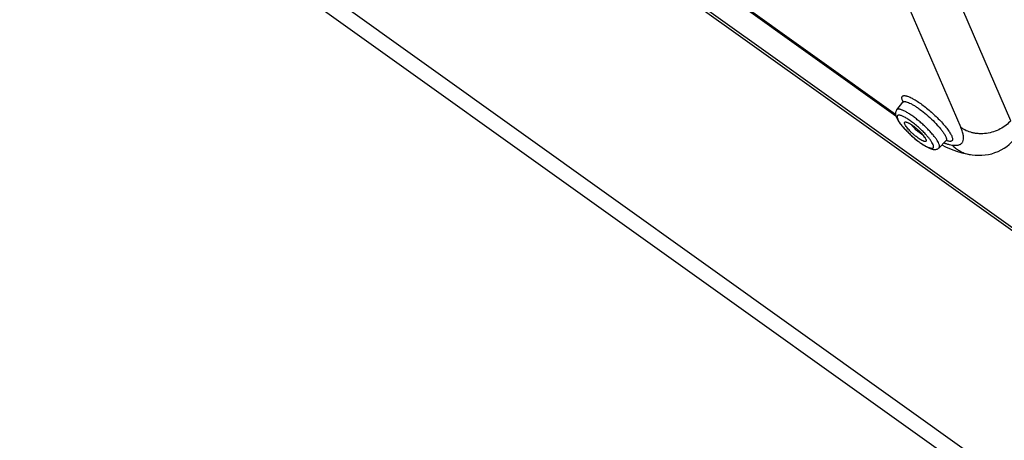
# Paper-space layout '4OXO-24-1_1' of a CAD drawing. Units: inches. Extents: x 0 to 17, y 0 to 11.
# Drawn here: x 10 to 11.3, y 6.1 to 6.7 of the extents above; entities that cross this region are included whole.
import ezdxf

# ---------------------------------------------------------------- set-up
doc = ezdxf.new("R2010")
doc.units = ezdxf.units.IN
doc.header["$LTSCALE"] = 0.935
doc.header["$MEASUREMENT"] = 0
doc.layers.get('0').update_dxf_attribs({"linetype": 'CONTINUOUS'})

psp = doc.layouts.new('4OXO-24-1_1')

# ---------------------------------------------------------------- linework, layer by layer
at = {"color": 7, "linetype": 'Continuous'}
for p, q in [((9.9771, 7.3455), (12.8091, 5.3233)), ((9.9792, 7.3399), (12.8112, 5.3177)), ((12.5881, 5.13), (9.7561, 7.1522)), ((9.7561, 7.1269), (12.5881, 5.1047)), ((11.3129, 6.5367), (11.1617, 6.8854)), ((11.093, 6.876), (11.2443, 6.5273)), ((11.1547, 6.5453), (10.8975, 6.729)), ((11.1552, 6.5431), (10.9009, 6.7246)), ((11.1564, 6.5516), (11.1647, 6.562)), ((11.1645, 6.5637), (11.1638, 6.5654)), ((11.1654, 6.5637), (11.1654, 6.5637)), ((11.1654, 6.5637), (11.1654, 6.5637)), ((11.1654, 6.5633), (11.1654, 6.5637)), ((11.1571, 6.5403), (11.1576, 6.5389)), ((11.2145, 6.4996), (11.2239, 6.5091)), ((11.2574, 6.4902), (11.2575, 6.4902))]:
    psp.add_line(p, q, dxfattribs=at)
for points in [[(11.2183, 6.5034), (11.2231, 6.5011), (11.2309, 6.4977), (11.2384, 6.4949), (11.2456, 6.4927), (11.2526, 6.4911), (11.2575, 6.4902)], [(11.2574, 6.4902), (11.2597, 6.4899), (11.2641, 6.4895), (11.2686, 6.4893), (11.2731, 6.4894), (11.2776, 6.4898), (11.2822, 6.4905), (11.2866, 6.4915), (11.2911, 6.4929), (11.2954, 6.4945), (11.2995, 6.4966), (11.3035, 6.4989), (11.3072, 6.5014), (11.3106, 6.5042), (11.3137, 6.5072), (11.3146, 6.5081)]]:
    psp.add_lwpolyline(points, dxfattribs=at)
for centre, radius, start, end in [((11.1862, 6.5732), 0.0237, 203.4619, 204.4069), ((11.1881, 6.574), 0.0258, 204.4062, 205.2929), ((11.162, 6.5642), 0.00345, 321.3031, 344.8993), ((11.1907, 6.5752), 0.0286, 205.3008, 206.368), ((11.2509, 6.5904), 0.0892, 250.5691, 251.6407), ((11.2485, 6.5832), 0.0816, 251.6511, 252.5264), ((11.2225, 6.5105), 0.00202, 315.1241, 322.8859), ((11.2637, 6.5322), 0.0424, 259.2454, 261.4688)]:
    psp.add_arc(centre, radius, start, end, dxfattribs=at)
for points, knots in [([(11.1638, 6.5654), (11.1637, 6.566), (11.1634, 6.5669), (11.1633, 6.5683), (11.1635, 6.5695), (11.1641, 6.5704), (11.165, 6.5709), (11.1662, 6.5712), (11.1677, 6.5711), (11.1691, 6.5709), (11.1703, 6.5705), (11.1717, 6.5701), (11.1737, 6.5693), (11.1761, 6.5682), (11.1787, 6.5668), (11.1816, 6.5651), (11.1857, 6.5626), (11.191, 6.5589), (11.1975, 6.5538), (11.204, 6.5483), (11.2103, 6.5425), (11.2162, 6.5366), (11.2214, 6.5308), (11.2258, 6.5253), (11.2288, 6.521), (11.2307, 6.5179), (11.2314, 6.5164), (11.2317, 6.5157)], [0, 0, 0, 0, 0.017382, 0.031682, 0.043462, 0.053878, 0.064575, 0.077075, 0.092312, 0.110752, 0.121234, 0.132561, 0.157726, 0.186166, 0.217701, 0.252111, 0.28914, 0.369813, 0.457059, 0.547908, 0.639233, 0.727897, 0.810868, 0.885349, 0.949003, 0.976179, 1, 1, 1, 1]), ([(11.2142, 6.5052), (11.2137, 6.5063), (11.2125, 6.5087), (11.21, 6.5123), (11.2069, 6.5164), (11.2032, 6.5207), (11.199, 6.5251), (11.1944, 6.5296), (11.1895, 6.5339), (11.1846, 6.5381), (11.1797, 6.5419), (11.1749, 6.5452), (11.1705, 6.548), (11.167, 6.5499), (11.1645, 6.551), (11.1628, 6.5517), (11.1613, 6.5522), (11.1599, 6.5525), (11.1588, 6.5525), (11.1578, 6.5525), (11.157, 6.5522), (11.1566, 6.5518), (11.1564, 6.5516)], [0, 0, 0, 0, 0.046764, 0.104127, 0.170797, 0.24519, 0.325374, 0.409221, 0.49448, 0.578858, 0.660086, 0.735998, 0.804625, 0.864249, 0.890265, 0.913573, 0.934113, 0.951877, 0.966947, 0.979587, 0.990309, 1, 1, 1, 1]), ([(11.1647, 6.562), (11.1648, 6.5621), (11.1651, 6.5624), (11.1657, 6.5627), (11.1664, 6.5629), (11.1668, 6.5629), (11.1671, 6.5629)], [0, 0, 0, 0, 0.218019, 0.449063, 0.706602, 1, 1, 1, 1]), ([(11.1671, 6.5629), (11.1675, 6.5629), (11.1682, 6.5628), (11.17, 6.5625), (11.1725, 6.5616), (11.1758, 6.5601), (11.1796, 6.558), (11.1838, 6.5553), (11.1898, 6.5511), (11.1974, 6.5451), (11.206, 6.5371), (11.2126, 6.5303), (11.2171, 6.5249), (11.2199, 6.5212), (11.222, 6.5179), (11.2232, 6.5158), (11.2236, 6.5148)], [0, 0, 0, 0, 0.014073, 0.030422, 0.070153, 0.119136, 0.176648, 0.241622, 0.312712, 0.467027, 0.626194, 0.776253, 0.843743, 0.904273, 0.956675, 1, 1, 1, 1]), ([(11.1564, 6.5516), (11.1561, 6.5512), (11.1555, 6.5503), (11.1549, 6.5488), (11.1547, 6.5474), (11.1546, 6.546), (11.1548, 6.5446), (11.1552, 6.5429), (11.1556, 6.5417), (11.156, 6.5409)], [0, 0, 0, 0, 0.145141, 0.280955, 0.409904, 0.533782, 0.653692, 0.769975, 1, 1, 1, 1]), ([(11.156, 6.5409), (11.1565, 6.5397), (11.1577, 6.5374), (11.1601, 6.5338), (11.1631, 6.53), (11.1678, 6.5245), (11.1745, 6.5178), (11.1819, 6.5114), (11.1879, 6.5068), (11.1923, 6.5039), (11.1963, 6.5014), (11.2002, 6.4994), (11.2032, 6.4982), (11.2055, 6.4975), (11.2073, 6.4973), (11.2091, 6.4972), (11.211, 6.4975), (11.2129, 6.4983), (11.214, 6.4991), (11.2145, 6.4996)], [0, 0, 0, 0, 0.048753, 0.105139, 0.167996, 0.236772, 0.387214, 0.541656, 0.615385, 0.684306, 0.747008, 0.802781, 0.852062, 0.87495, 0.897592, 0.921039, 0.945641, 0.971758, 1, 1, 1, 1]), ([(11.16, 6.5442), (11.1596, 6.5443), (11.1591, 6.5443), (11.1583, 6.5442), (11.1576, 6.5439), (11.1571, 6.5435), (11.1568, 6.5429), (11.1567, 6.5421), (11.1568, 6.5412), (11.157, 6.5406), (11.1571, 6.5403)], [0, 0, 0, 0, 0.149556, 0.275119, 0.382204, 0.480354, 0.581877, 0.698012, 0.836182, 1, 1, 1, 1]), ([(11.1576, 6.5389), (11.1578, 6.5384), (11.1583, 6.5373), (11.1597, 6.535), (11.162, 6.5317), (11.1653, 6.5277), (11.1692, 6.5234), (11.1736, 6.519), (11.1784, 6.5147), (11.1832, 6.5106), (11.188, 6.507), (11.1926, 6.5039), (11.1962, 6.5018), (11.1988, 6.5005), (11.2005, 6.4998), (11.2021, 6.4993), (11.2034, 6.499), (11.2046, 6.4989), (11.2055, 6.499), (11.2063, 6.4993), (11.2068, 6.5), (11.207, 6.5008), (11.2069, 6.5018), (11.2066, 6.503), (11.2063, 6.5038), (11.2061, 6.5043)], [0, 0, 0, 0, 0.024097, 0.051684, 0.116482, 0.192387, 0.276875, 0.366924, 0.459273, 0.55056, 0.637456, 0.71685, 0.78598, 0.815983, 0.842651, 0.865856, 0.88554, 0.901829, 0.915104, 0.926205, 0.936641, 0.948203, 0.962243, 0.979426, 1, 1, 1, 1]), ([(11.1768, 6.5353), (11.1751, 6.5365), (11.1719, 6.5387), (11.1679, 6.5411), (11.165, 6.5426), (11.1632, 6.5434), (11.1615, 6.5439), (11.1604, 6.5442), (11.16, 6.5442)], [0, 0, 0, 0, 0.323415, 0.604308, 0.725336, 0.831977, 0.923607, 1, 1, 1, 1]), ([(11.1675, 6.5318), (11.1674, 6.5321), (11.1672, 6.5325), (11.167, 6.5332), (11.167, 6.5338), (11.1671, 6.5342), (11.1673, 6.5346), (11.1676, 6.5349), (11.1681, 6.535), (11.1687, 6.535), (11.1694, 6.5349), (11.1705, 6.5346), (11.1721, 6.5339), (11.1743, 6.5328), (11.1758, 6.5318), (11.1766, 6.5313)], [0, 0, 0, 0, 0.060613, 0.111969, 0.154636, 0.190021, 0.2211, 0.252286, 0.28791, 0.330896, 0.382695, 0.44392, 0.594935, 0.781858, 1, 1, 1, 1]), ([(11.1962, 6.5113), (11.1963, 6.5111), (11.1965, 6.5106), (11.1967, 6.5099), (11.1967, 6.5093), (11.1966, 6.5088), (11.1963, 6.5084), (11.1958, 6.5082), (11.1953, 6.5082), (11.1946, 6.5082), (11.1938, 6.5084), (11.1929, 6.5087), (11.1919, 6.5091), (11.1903, 6.5099), (11.1882, 6.5111), (11.1855, 6.513), (11.1827, 6.5151), (11.1798, 6.5175), (11.177, 6.52), (11.1744, 6.5226), (11.1721, 6.5252), (11.1701, 6.5276), (11.1686, 6.5298), (11.1678, 6.5312), (11.1675, 6.5318)], [0, 0, 0, 0, 0.020562, 0.037741, 0.05179, 0.06336, 0.073797, 0.084896, 0.098168, 0.114463, 0.134143, 0.157336, 0.184011, 0.214011, 0.283137, 0.362525, 0.449429, 0.54071, 0.633062, 0.723116, 0.807607, 0.883532, 0.948353, 1, 1, 1, 1]), ([(11.1946, 6.5133), (11.1945, 6.5136), (11.1941, 6.5142), (11.1935, 6.5152), (11.1925, 6.5165), (11.1908, 6.5186), (11.1883, 6.5214), (11.1849, 6.5246), (11.1812, 6.5277), (11.1782, 6.53), (11.1759, 6.5314), (11.1745, 6.5323), (11.1733, 6.5329), (11.1726, 6.5332), (11.1723, 6.5333)], [0, 0, 0, 0, 0.027146, 0.069562, 0.124169, 0.187761, 0.333994, 0.49426, 0.655061, 0.80311, 0.86808, 0.924419, 0.969619, 1, 1, 1, 1]), ([(11.1766, 6.5313), (11.178, 6.5303), (11.1808, 6.5282), (11.185, 6.5248), (11.1888, 6.521), (11.1912, 6.5184), (11.1923, 6.5171)], [0, 0, 0, 0, 0.241085, 0.501538, 0.761211, 1, 1, 1, 1]), ([(11.1918, 6.5174), (11.1911, 6.5178), (11.1898, 6.5186), (11.187, 6.5205), (11.1835, 6.5234), (11.1802, 6.5266), (11.178, 6.5291), (11.177, 6.5304), (11.1766, 6.531)], [0, 0, 0, 0, 0.105274, 0.227137, 0.499867, 0.772665, 0.894553, 1, 1, 1, 1]), ([(11.197, 6.517), (11.1955, 6.5187), (11.1924, 6.5219), (11.1874, 6.5267), (11.1822, 6.5312), (11.1786, 6.534), (11.1768, 6.5353)], [0, 0, 0, 0, 0.242737, 0.497611, 0.753696, 1, 1, 1, 1]), ([(11.2324, 6.5033), (11.2341, 6.5031), (11.2366, 6.5029), (11.2397, 6.5031), (11.2417, 6.5036), (11.2434, 6.5042), (11.2449, 6.5052), (11.2461, 6.5064), (11.2473, 6.5084), (11.2479, 6.5109), (11.248, 6.5136), (11.2478, 6.5159), (11.2473, 6.5185), (11.2463, 6.5224), (11.2451, 6.5253), (11.2443, 6.5273)], [0, 0, 0, 0, 0.142074, 0.203012, 0.258088, 0.308379, 0.35537, 0.400887, 0.446943, 0.547782, 0.60586, 0.670238, 0.74154, 0.820149, 1, 1, 1, 1]), ([(11.3129, 6.5367), (11.3109, 6.5346), (11.3064, 6.5304), (11.2984, 6.5252), (11.2893, 6.5213), (11.2794, 6.519), (11.2711, 6.5186), (11.2646, 6.5193), (11.2558, 6.5209), (11.2489, 6.524), (11.2443, 6.5273)], [0, 0, 0, 0, 0.11843, 0.245042, 0.377475, 0.511977, 0.644599, 0.709149, 0.771939, 1, 1, 1, 1]), ([(11.1923, 6.5171), (11.1932, 6.5161), (11.1943, 6.5146), (11.1955, 6.5127), (11.196, 6.5118), (11.1962, 6.5113)], [0, 0, 0, 0, 0.567341, 0.80224, 1, 1, 1, 1]), ([(11.2061, 6.5043), (11.2057, 6.5052), (11.2046, 6.5071), (11.2026, 6.5102), (11.2, 6.5135), (11.1981, 6.5158), (11.197, 6.517)], [0, 0, 0, 0, 0.191058, 0.425066, 0.696834, 1, 1, 1, 1]), ([(11.2236, 6.5148), (11.2238, 6.5142), (11.2243, 6.5131), (11.2246, 6.5116), (11.2246, 6.5103), (11.2243, 6.5095), (11.2241, 6.5093)], [0, 0, 0, 0, 0.333206, 0.604997, 0.821481, 1, 1, 1, 1]), ([(11.2317, 6.5157), (11.232, 6.515), (11.2325, 6.5136), (11.2328, 6.512), (11.2328, 6.5108), (11.2327, 6.5101), (11.2324, 6.5095), (11.2319, 6.509), (11.2314, 6.5087), (11.2307, 6.5084), (11.2299, 6.5083), (11.2286, 6.5083), (11.2267, 6.5086), (11.2252, 6.5091), (11.2244, 6.5094)], [0, 0, 0, 0, 0.161497, 0.289853, 0.342936, 0.39008, 0.433234, 0.47493, 0.517982, 0.564947, 0.617739, 0.677648, 0.821625, 1, 1, 1, 1]), ([(11.2145, 6.4996), (11.2146, 6.4998), (11.2149, 6.5), (11.2151, 6.5006), (11.2152, 6.5011), (11.2152, 6.5021), (11.2149, 6.5035), (11.2145, 6.5046), (11.2142, 6.5052)], [0, 0, 0, 0, 0.087082, 0.178433, 0.278738, 0.391536, 0.662385, 1, 1, 1, 1]), ([(11.2253, 6.51), (11.2254, 6.51), (11.2254, 6.51), (11.2256, 6.51), (11.2254, 6.51), (11.2253, 6.5099), (11.225, 6.5098), (11.2247, 6.5097), (11.2243, 6.5094), (11.224, 6.5092), (11.2239, 6.5091)], [0, 0, 0, 0, 0.076536, 0.104383, 0.128772, 0.209371, 0.344781, 0.52588, 0.745479, 1, 1, 1, 1]), ([(11.224, 6.5053), (11.2254, 6.5049), (11.2282, 6.5041), (11.231, 6.5035), (11.2324, 6.5033)], [0, 0, 0, 0, 0.528814, 1, 1, 1, 1]), ([(11.2324, 6.5033), (11.2339, 6.5018), (11.2371, 6.4988), (11.2427, 6.4951), (11.249, 6.4922), (11.2535, 6.4909), (11.2558, 6.4905)], [0, 0, 0, 0, 0.23866, 0.485846, 0.740052, 1, 1, 1, 1])]:
    psp.add_open_spline(points, degree=3, knots=knots, dxfattribs=at)

doc.saveas('drawing.dxf')
